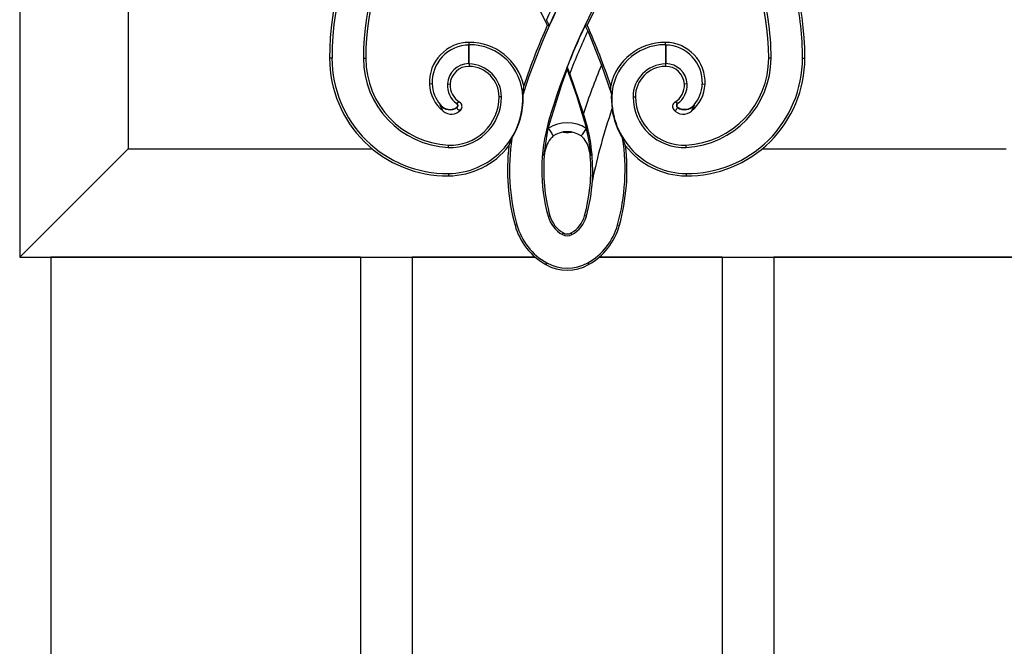
# Model space of a CAD drawing. Extents: x 0 to 27500, y 0 to 20000.
# Drawn here: x 18747 to 19129, y 16744 to 16986 of the extents above; entities that cross this region are included whole.
import ezdxf

# ---------------------------------------------------------------- set-up
doc = ezdxf.new("R2010")
doc.units = 0
doc.layers.add('YKK_A1', color=4, linetype='CONTINUOUS')

msp = doc.modelspace()

# ---------------------------------------------------------------- linework, layer by layer
at = {"layer": 'YKK_A1'}
for p, q in [((18747.5, 17318.25), (18747.5, 16894.25)), ((18789.5, 17092.97), (18789.5, 16936.25)), ((18951.79, 16984), (18952.51, 16984.01)), ((18967.21, 16984), (18966.49, 16984.01)), ((18967.46, 16981.8), (18967.46, 16981.8)), ((18967.46, 16981.8), (18972.72, 16968.62)), ((18921.38, 16976.33), (18921.51, 16976.47)), ((18921.38, 16969.15), (18921.38, 16976.33)), ((18921.51, 16976.47), (18921.5, 16977.39)), ((18921.51, 16969.01), (18921.51, 16976.47)), ((18997.49, 16976.47), (18997.5, 16977.39)), ((18997.62, 16976.33), (18997.49, 16976.47)), ((18997.49, 16976.47), (18997.49, 16969.01)), ((18997.62, 16976.33), (18997.62, 16969.15)), ((18868.42, 16971.25), (18867.5, 16971.25)), ((18880.58, 16971.25), (18881.5, 16971.25)), ((18921.38, 16969.15), (18921.51, 16969.01)), ((18921.51, 16969.01), (18921.5, 16968.09)), ((18972.72, 16968.62), (18976.6, 16957.34)), ((18997.62, 16969.15), (18997.49, 16969.01)), ((18997.49, 16969.01), (18997.5, 16968.09)), ((19038.42, 16971.25), (19037.5, 16971.25)), ((19050.58, 16971.25), (19051.5, 16971.25)), ((18957.39, 16961.07), (18959.5, 16966.86)), ((18959.5, 16967.86), (18959.5, 16966.86)), ((18959.5, 16966.86), (18963.04, 16956.86)), ((18965.8, 16949.81), (18960.48, 16965.31)), ((18960.48, 16965.31), (18960.48, 16965.31)), ((18907.2, 16961.29), (18906.15, 16961.25)), ((18913.1, 16961.31), (18914.14, 16961.25)), ((18942.58, 16959.06), (18942.68, 16960.57)), ((18952.84, 16946.68), (18957.39, 16961.07)), ((18976.42, 16959.07), (18976.32, 16960.57)), ((19005.9, 16961.31), (19004.86, 16961.25)), ((19011.8, 16961.29), (19012.85, 16961.25)), ((18942.4, 16957.33), (18942.58, 16959.06)), ((18963.04, 16956.86), (18966.16, 16946.68)), ((18976.6, 16957.34), (18976.42, 16959.07)), ((18976.6, 16957.34), (18976.55, 16956.24)), ((18910.39, 16953.19), (18910.29, 16953.1)), ((18910.91, 16951.71), (18910.29, 16953.1)), ((18916.76, 16953.7), (18916.84, 16953.81)), ((18934.02, 16956.25), (18933.11, 16956.25)), ((18942.28, 16956.23), (18942.45, 16956.24)), ((18976.55, 16956.24), (18976.83, 16951.65)), ((18976.72, 16956.23), (18976.55, 16956.24)), ((18984.98, 16956.25), (18985.89, 16956.25)), ((19002.2, 16953.75), (19002.16, 16953.81)), ((19002.24, 16953.7), (19002.2, 16953.75)), ((19008.09, 16951.71), (19008.71, 16953.1)), ((19008.61, 16953.19), (19008.71, 16953.1)), ((18911.4, 16950.74), (18910.91, 16951.71)), ((18916.74, 16952.27), (18916.81, 16952.16)), ((18916.92, 16951.91), (18916.81, 16952.16)), ((18917.03, 16951.67), (18916.92, 16951.91)), ((18917.17, 16951.47), (18917.03, 16951.67)), ((18917.35, 16951.31), (18917.17, 16951.47)), ((18917.58, 16951.2), (18917.35, 16951.31)), ((18917.89, 16951.17), (18917.58, 16951.2)), ((18918.26, 16951.25), (18917.89, 16951.17)), ((18966.69, 16946.83), (18965.8, 16949.81)), ((19000.74, 16951.25), (19001.11, 16951.17)), ((19001.11, 16951.17), (19001.42, 16951.2)), ((19001.42, 16951.2), (19001.65, 16951.31)), ((19001.65, 16951.31), (19001.83, 16951.47)), ((19001.83, 16951.47), (19001.97, 16951.67)), ((19001.97, 16951.67), (19002.08, 16951.91)), ((19002.08, 16951.91), (19002.19, 16952.16)), ((19002.22, 16952.21), (19002.19, 16952.16)), ((19002.26, 16952.26), (19002.22, 16952.21)), ((19007.6, 16950.74), (19008.09, 16951.71)), ((18952.16, 16944.09), (18952.84, 16946.68)), ((18952.29, 16946.84), (18952.84, 16946.68)), ((18966.69, 16946.83), (18966.16, 16946.68)), ((18966.16, 16946.68), (18966.84, 16944.09)), ((18950.5, 16933.81), (18951.82, 16942.62)), ((18951.82, 16942.62), (18952.16, 16944.09)), ((18952.16, 16944.09), (18952.44, 16943.67)), ((18952.44, 16943.67), (18952.71, 16943.26)), ((18952.71, 16943.26), (18952.98, 16942.86)), ((18952.98, 16942.86), (18953.23, 16942.48)), ((18953.23, 16942.48), (18953.47, 16942.11)), ((18953.47, 16942.11), (18953.7, 16941.77)), ((18953.7, 16941.77), (18953.91, 16941.46)), ((18953.91, 16941.46), (18954.1, 16941.18)), ((18958.98, 16942.55), (18960.02, 16942.55)), ((18965.09, 16941.46), (18964.9, 16941.18)), ((18965.3, 16941.77), (18965.09, 16941.46)), ((18965.53, 16942.11), (18965.3, 16941.77)), ((18965.77, 16942.48), (18965.53, 16942.11)), ((18966.02, 16942.86), (18965.77, 16942.48)), ((18966.29, 16943.26), (18966.02, 16942.86)), ((18966.56, 16943.67), (18966.29, 16943.26)), ((18966.84, 16944.09), (18966.56, 16943.67)), ((18966.84, 16944.09), (18967.86, 16939)), ((18913.46, 16936.74), (18913.5, 16937.65)), ((18936.91, 16937.33), (18938.06, 16940.28)), ((18967.86, 16939), (18968.5, 16933.81)), ((18982.09, 16937.33), (18980.94, 16940.28)), ((19005.54, 16936.74), (19005.5, 16937.65)), ((18789.5, 16936.25), (18747.5, 16894.25)), ((18789.5, 16936.25), (18883.9, 16936.25)), ((18950.48, 16933.65), (18950.5, 16933.81)), ((18950.5, 16933.79), (18950.5, 16933.81)), ((18950.5, 16933.74), (18950.5, 16933.79)), ((18950.62, 16933.68), (18950.5, 16933.74)), ((18968.01, 16935.65), (18968.5, 16933.83)), ((18968.5, 16933.74), (18968.42, 16933.69)), ((18968.5, 16933.83), (18968.5, 16933.81)), ((18968.5, 16933.81), (18968.52, 16933.65)), ((18968.5, 16933.81), (18968.5, 16933.79)), ((18968.5, 16933.79), (18968.5, 16933.74)), ((18968.5, 16933.74), (18968.51, 16933.72)), ((18968.51, 16933.72), (18968.52, 16933.65)), ((19035.1, 16936.25), (19129.5, 16936.25)), ((18950.6, 16933.52), (18950.48, 16933.65)), ((18950.6, 16933.52), (18950.62, 16933.68)), ((18968.42, 16933.69), (18968.38, 16933.68)), ((18968.38, 16933.68), (18968.4, 16933.52)), ((18968.4, 16933.52), (18968.52, 16933.65)), ((18913.49, 16926.63), (18913.5, 16925.71)), ((19005.51, 16926.63), (19005.5, 16925.71)), ((18952.07, 16910.12), (18952.79, 16910.32)), ((18966.93, 16910.12), (18966.21, 16910.32)), ((18940.01, 16906.79), (18939.29, 16906.6)), ((18957.68, 16902.98), (18958.04, 16903.63)), ((18961.32, 16902.98), (18960.96, 16903.63)), ((18978.99, 16906.79), (18979.71, 16906.6)), ((18747.5, 16894.25), (18947.13, 16894.25)), ((18759.5, 16894.25), (18759.5, 15459.25)), ((18879.5, 16894.25), (18759.5, 16894.25)), ((18879.5, 16894.25), (18879.5, 15459.25)), ((18899.5, 16894.25), (18899.5, 15459.25)), ((18947.13, 16894.25), (18899.5, 16894.25)), ((18951.59, 16892.05), (18951.23, 16891.4)), ((18967.41, 16892.05), (18967.77, 16891.4)), ((18971.87, 16894.25), (19171.5, 16894.25)), ((19019.5, 16894.25), (18971.87, 16894.25)), ((19019.5, 16894.25), (19019.5, 15459.25)), ((19039.5, 16894.25), (19039.5, 15459.25)), ((19159.5, 16894.25), (19039.5, 16894.25))]:
    msp.add_line(p, q, dxfattribs=at)
for centre, radius, start, end in [((19186.48, 16879.27), 256.26, 136.6778, 162.2648), ((19186.48, 16879.27), 243.74, 137.0468, 163.9058), ((18732.52, 16879.27), 243, 25.5311, 41.9083), ((19186.48, 16879.27), 243, 138.0917, 154.4689), ((18982.4, 16971.25), 113.98, 145.0468, 180), ((18982.4, 16971.25), 114.9, 148.5741, 180), ((18982.4, 16971.25), 101.82, 145.0468, 180), ((18982.4, 16971.25), 100.9, 145.0468, 180), ((18936.6, 16971.25), 100.9, 0, 34.9532), ((18936.6, 16971.25), 114.9, 0, 31.4259), ((19186.48, 16879.27), 258.17, 152.0312, 155.5423), ((18936.6, 16971.25), 101.82, 0, 17.0071), ((19186.48, 16879.27), 256.34, 152.3077, 155.8831), ((18936.6, 16971.25), 113.98, 0, 12.657), ((19186.48, 16879.27), 257, 155.9507, 161.5587), ((18732.52, 16879.27), 243.66, 25.4598, 26.0198), ((19186.48, 16879.27), 243.66, 154.5402, 158.6799), ((18732.52, 16879.27), 256.34, 23.5774, 24.1169), ((18732.52, 16879.27), 257, 18.4413, 24.0493), ((19186.48, 16879.27), 241.83, 154.9133, 159.1569), ((19186.48, 16879.27), 241.83, 154.9131, 159.157), ((18921.62, 16961.9), 15.49, 90.4587, 182.4105), ((18921.62, 16961.9), 14.44, 90.9833, 182.4105), ((18921.67, 16955.86), 21.53, 12.6278, 90.4587), ((18921.67, 16955.86), 20.61, 1.0381, 90.4587), ((18997.33, 16955.86), 21.53, 89.5413, 167.3722), ((18997.33, 16955.86), 20.61, 89.5413, 178.9619), ((18997.38, 16961.9), 15.49, 357.5895, 89.5413), ((18997.38, 16961.9), 14.44, 357.5895, 89.0167), ((18913.04, 16971.25), 45.54, 180, 270.5726), ((18913.04, 16971.25), 44.63, 180, 270.5726), ((18915.14, 16971.25), 34.56, 180, 267.2112), ((18915.14, 16971.25), 33.64, 180, 267.2112), ((18921.38, 16960.85), 8.3, 89.9894, 176.8015), ((18921.38, 16960.85), 7.25, 89.0677, 176.8015), ((18921.31, 16956.3), 11.8, 359.764, 89.0677), ((18921.31, 16956.3), 12.72, 359.764, 89.0677), ((19186.48, 16879.27), 231.68, 157.3153, 162.2733), ((18997.69, 16956.3), 12.72, 90.9323, 180.236), ((18997.69, 16956.3), 11.8, 90.9323, 180.236), ((18997.62, 16960.85), 7.25, 3.1985, 90.9323), ((18997.62, 16960.85), 8.3, 3.1985, 90.0106), ((19005.96, 16971.25), 45.54, 269.4274, 0), ((19003.86, 16971.25), 33.64, 272.7888, 0), ((19005.96, 16971.25), 44.63, 269.4274, 0), ((19003.86, 16971.25), 34.56, 272.7888, 0), ((18732.52, 16879.27), 243.66, 20.6797, 21.3201), ((18920.51, 16961.85), 14.37, 182.4105, 230.6702), ((18920.51, 16961.85), 13.32, 182.4105, 220.5903), ((18921.81, 16960.82), 8.73, 176.8015, 234.6936), ((18921.81, 16960.82), 7.68, 176.8015, 238.5738), ((18997.19, 16960.82), 7.68, 301.4262, 3.1985), ((18997.19, 16960.82), 8.73, 305.3219, 3.1985), ((18998.49, 16961.85), 14.37, 309.3298, 357.5895), ((18998.49, 16961.85), 13.32, 319.4097, 357.5895), ((18921.67, 16955.86), 20.78, 1.0381, 4.0539), ((18914.09, 16956.31), 4.97, 220.2133, 303.3126), ((18914.09, 16956.3), 4.83, 220.1604, 303.3503), ((18914.41, 16956.33), 19.61, 267.2112, 359.764), ((18913.2, 16955.71), 29.08, 270.5726, 1.0381), ((18914.41, 16956.33), 18.7, 267.2112, 359.764), ((18916.26, 16952.99), 0.872, 303.8589, 54.2646), ((18916.25, 16952.99), 1.01, 303.9865, 54.146), ((18917.92, 16952.8), 1.47, 94.3171, 137.0193), ((18916.78, 16952.57), 1.98, 318.1529, 58.9561), ((18913.2, 16955.71), 29.26, 328.179, 1.0381), ((19005.8, 16955.71), 29.08, 178.9619, 269.4274), ((19004.59, 16956.33), 19.61, 180.236, 272.7888), ((19004.59, 16956.33), 18.7, 180.236, 272.7888), ((19002.22, 16952.57), 1.98, 121.0171, 221.8739), ((19001.08, 16952.8), 1.47, 42.9807, 85.6829), ((19002.75, 16952.99), 1.01, 125.8538, 236.0137), ((19002.76, 16952.99), 0.88, 126.2712, 235.7771), ((19004.91, 16956.31), 4.97, 236.6874, 319.7867), ((19004.91, 16956.32), 4.84, 236.8454, 319.7033), ((18914.57, 16954.56), 4.96, 230.4117, 318.0877), ((19186.48, 16879.27), 221.8, 160.9542, 168.3751), ((19005.8, 16955.71), 29.26, 187.9771, 211.821), ((19004.43, 16954.56), 4.96, 221.9123, 309.5883), ((19017.27, 16928.09), 67.63, 163.9058, 195.4095), ((18959.5, 16933.04), 13.27, 56.4202, 123.5798), ((18902.2, 16928.08), 67.16, 356.4802, 16.2096), ((18959.5, 16933.04), 9.77, 56.4202, 123.5798), ((19017.27, 16928.09), 80.15, 171.2511, 195.4095), ((18960.66, 16933.85), 9.84, 131.8435, 169.4419), ((18958.35, 16933.85), 9.83, 10.5233, 48.1914), ((18901.73, 16928.09), 80.15, 344.5905, 8.7489), ((18913.2, 16955.71), 30, 270.5726, 322.2239), ((19017.27, 16928.09), 80.89, 173.4414, 195.4095), ((18945.86, 16934.38), 4.68, 350.9957, 352.0597), ((18959.66, 16932.35), 9.28, 159.1916, 170.9643), ((18959.5, 16933.04), 8.9, 162.9581, 175.9026), ((18959.5, 16933.04), 8.9, 4.0974, 17.0419), ((18901.73, 16928.09), 80.89, 344.5905, 6.5586), ((19005.8, 16955.71), 30, 217.7761, 269.4274), ((19017.27, 16928.09), 66.89, 175.3444, 195.4095), ((18901.73, 16928.09), 66.89, 344.5905, 4.6556), ((18901.73, 16928.09), 67.63, 344.5905, 356.5006), ((18963.39, 16913.24), 11.74, 195.4095, 240.8833), ((18963.39, 16913.24), 11, 195.4095, 240.8833), ((18955.61, 16913.24), 11, 299.1167, 344.5905), ((18955.61, 16913.24), 11.74, 299.1167, 344.5905), ((18963.39, 16913.24), 25, 195.4095, 240.8833), ((18963.39, 16913.24), 24.26, 195.4095, 240.8833), ((18959.5, 16906.25), 3, 240.8833, 299.1167), ((18955.61, 16913.24), 24.26, 299.1167, 344.5905), ((18955.61, 16913.24), 25, 299.1167, 344.5905), ((18959.5, 16906.25), 3.74, 240.8833, 299.1167), ((18959.5, 16906.25), 16.26, 240.8833, 299.1167), ((18959.5, 16906.25), 17, 240.8833, 299.1167)]:
    msp.add_arc(centre, radius, start, end, dxfattribs=at)
for centre, major_axis, start_param, end_param in [((18959.02, 16947.57), (-3.56, -3.56), 0.559801, 0.7816), ((18959.98, 16947.57), (3.56, -3.56), 5.501585, 5.723384)]:
    msp.add_ellipse(centre, major_axis=major_axis, ratio=0.992433, start_param=start_param, end_param=end_param, dxfattribs=at)

doc.saveas('drawing.dxf')
